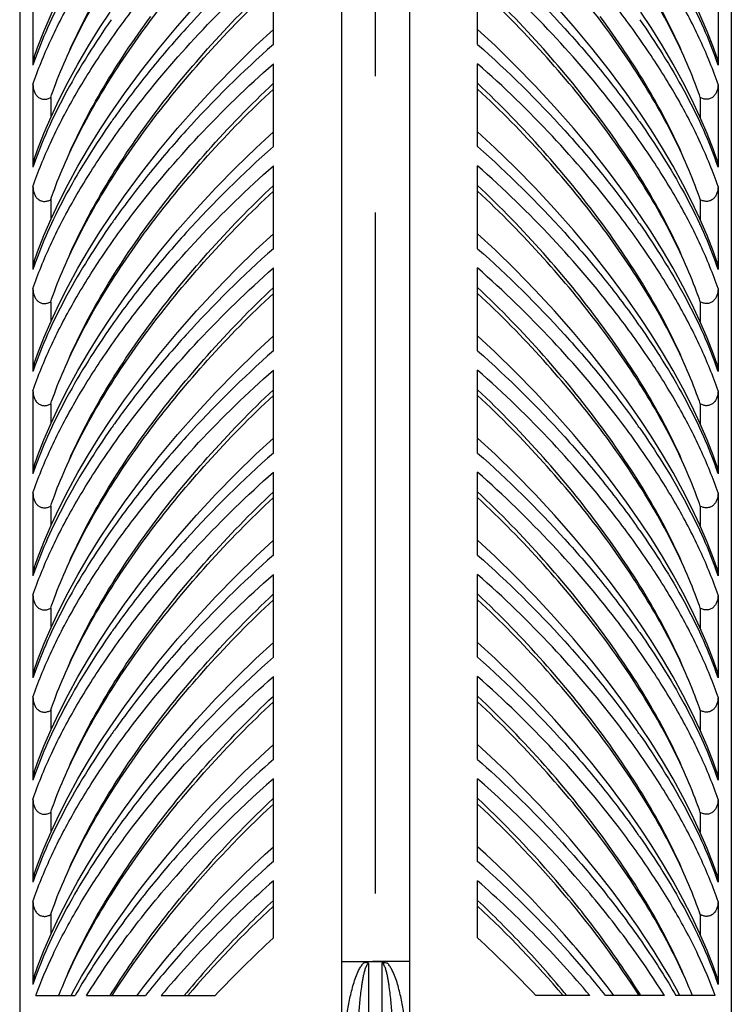
# Model space of a CAD drawing. Extents: x -360 to -81, y -116 to 74.
# Drawn here: x -298 to -295, y -50 to -46 of the extents above; entities that cross this region are included whole.
import ezdxf

# ---------------------------------------------------------------- set-up
doc = ezdxf.new("R2010")
doc.units = 0
doc.header["$LTSCALE"] = 2
doc.header["$MEASUREMENT"] = 0
doc.linetypes.add('CENTER', pattern=[2, 1.25, -0.25, 0.25, -0.25])

msp = doc.modelspace()

# ---------------------------------------------------------------- linework, layer by layer
at = {"color": 7, "linetype": 'CENTER'}
msp.add_line((-296.2621, -53.6298), (-296.2621, -39.8798), dxfattribs=at)
at = {"color": 7, "linetype": 'Continuous'}
for p, q in [((-297.5686, -44.5048), (-297.5686, -50.4548)), ((-296.3871, -44.5048), (-296.3871, -50.5048)), ((-296.1371, -44.5048), (-296.1371, -50.5048)), ((-294.9555, -44.5048), (-294.9555, -50.4548)), ((-296.6371, -46.513), (-296.6371, -46.2087)), ((-295.8871, -46.513), (-295.8871, -46.2087)), ((-297.5198, -46.2846), (-297.5198, -46.5889)), ((-295.0043, -46.2846), (-295.0043, -46.5889)), ((-297.2743, -46.4512), (-297.2368, -46.3941)), ((-295.2498, -46.4512), (-295.2874, -46.3941)), ((-296.6371, -46.888), (-296.6371, -46.5837)), ((-295.8871, -46.888), (-295.8871, -46.5837)), ((-297.5198, -46.6596), (-297.5198, -46.9639)), ((-295.0043, -46.6596), (-295.0043, -46.9639)), ((-297.4545, -46.7076), (-297.4545, -46.7806)), ((-295.0696, -46.7076), (-295.0696, -46.7806)), ((-297.2743, -46.8262), (-297.2368, -46.7691)), ((-295.2498, -46.8262), (-295.2874, -46.7691)), ((-296.6371, -47.263), (-296.6371, -46.9587)), ((-295.8871, -47.263), (-295.8871, -46.9587)), ((-297.5198, -47.0346), (-297.5198, -47.3389)), ((-295.0043, -47.0346), (-295.0043, -47.3389)), ((-297.4545, -47.0826), (-297.4545, -47.1556)), ((-295.0696, -47.0826), (-295.0696, -47.1556)), ((-297.2743, -47.2012), (-297.2368, -47.1441)), ((-295.2498, -47.2012), (-295.2874, -47.1441)), ((-296.6371, -47.638), (-296.6371, -47.3337)), ((-295.8871, -47.638), (-295.8871, -47.3337)), ((-297.5198, -47.4096), (-297.5198, -47.7139)), ((-295.0043, -47.4096), (-295.0043, -47.7139)), ((-297.4545, -47.4576), (-297.4545, -47.5306)), ((-295.0696, -47.4576), (-295.0696, -47.5306)), ((-297.2743, -47.5762), (-297.2368, -47.5191)), ((-295.2498, -47.5762), (-295.2874, -47.5191)), ((-296.6371, -48.013), (-296.6371, -47.7087)), ((-295.8871, -48.013), (-295.8871, -47.7087)), ((-297.5198, -47.7846), (-297.5198, -48.0889)), ((-295.0043, -47.7846), (-295.0043, -48.0889)), ((-297.4545, -47.8326), (-297.4545, -47.9056)), ((-295.0696, -47.8326), (-295.0696, -47.9056)), ((-297.2743, -47.9512), (-297.2368, -47.8941)), ((-295.2498, -47.9512), (-295.2874, -47.8941)), ((-296.6371, -48.388), (-296.6371, -48.0837)), ((-295.8871, -48.388), (-295.8871, -48.0837)), ((-297.5198, -48.1596), (-297.5198, -48.4639)), ((-295.0043, -48.1596), (-295.0043, -48.4639)), ((-297.4545, -48.2076), (-297.4545, -48.2806)), ((-295.0696, -48.2076), (-295.0696, -48.2806)), ((-297.2743, -48.3262), (-297.2368, -48.2691)), ((-295.2498, -48.3262), (-295.2874, -48.2691)), ((-296.6371, -48.763), (-296.6371, -48.4587)), ((-295.8871, -48.763), (-295.8871, -48.4587)), ((-297.5198, -48.5346), (-297.5198, -48.8389)), ((-295.0043, -48.5346), (-295.0043, -48.8389)), ((-297.4545, -48.5826), (-297.4545, -48.6556)), ((-295.0696, -48.5826), (-295.0696, -48.6556)), ((-297.2743, -48.7012), (-297.2368, -48.6441)), ((-295.2498, -48.7012), (-295.2874, -48.6441)), ((-296.6371, -49.138), (-296.6371, -48.8337)), ((-295.8871, -49.138), (-295.8871, -48.8337)), ((-297.5198, -48.9096), (-297.5198, -49.2139)), ((-295.0043, -48.9096), (-295.0043, -49.2139)), ((-297.4545, -48.9576), (-297.4545, -49.0306)), ((-295.0696, -48.9576), (-295.0696, -49.0306)), ((-297.2743, -49.0762), (-297.2368, -49.0191)), ((-295.2498, -49.0762), (-295.2874, -49.0191)), ((-296.6371, -49.513), (-296.6371, -49.2087)), ((-295.8871, -49.513), (-295.8871, -49.2087)), ((-297.5198, -49.2846), (-297.5198, -49.5889)), ((-295.0043, -49.2846), (-295.0043, -49.5889)), ((-297.4545, -49.3326), (-297.4545, -49.4056)), ((-295.0696, -49.3326), (-295.0696, -49.4056)), ((-297.2743, -49.4512), (-297.2368, -49.3941)), ((-295.2498, -49.4512), (-295.2874, -49.3941)), ((-296.6371, -49.7935), (-296.6371, -49.5837)), ((-295.8871, -49.7935), (-295.8871, -49.5837)), ((-297.1576, -49.6569), (-297.1308, -49.6209)), ((-295.3665, -49.6569), (-295.3934, -49.6209)), ((-297.5198, -49.6596), (-297.5198, -49.9639)), ((-295.0043, -49.6596), (-295.0043, -49.9639)), ((-297.4545, -49.7076), (-297.4545, -49.7806)), ((-295.0696, -49.7076), (-295.0696, -49.7806)), ((-296.3871, -49.8798), (-296.2621, -49.8798)), ((-296.2871, -51.8472), (-296.2871, -49.8869)), ((-296.1371, -49.8798), (-296.2621, -49.8798)), ((-296.2371, -51.8472), (-296.2371, -49.8869)), ((-297.5094, -50.0048), (-297.3651, -50.0048)), ((-297.3228, -50.0048), (-297.1069, -50.0048)), ((-297.1375, -50.0048), (-297.131, -49.9962)), ((-297.0489, -50.0048), (-296.8511, -50.0048)), ((-295.4752, -50.0048), (-295.673, -50.0048)), ((-295.2013, -50.0048), (-295.4172, -50.0048)), ((-295.3866, -50.0048), (-295.3931, -49.9962)), ((-295.0147, -50.0048), (-295.159, -50.0048))]:
    msp.add_line(p, q, dxfattribs=at)
for points in [[(-297.515, -46.5598), (-297.5028, -46.5247), (-297.4798, -46.4649), (-297.4535, -46.4034), (-297.424, -46.3402), (-297.3911, -46.2755), (-297.3551, -46.2098), (-297.3162, -46.1434), (-297.2743, -46.0762)], [(-297.2368, -46.7691), (-297.184, -46.6933), (-297.1217, -46.609), (-297.0568, -46.5263), (-296.9894, -46.4454), (-296.9199, -46.3664), (-296.8485, -46.2895), (-296.7754, -46.2148), (-296.7009, -46.1424), (-296.6371, -46.0833)], [(-295.2874, -46.7691), (-295.3401, -46.6933), (-295.4024, -46.609), (-295.4674, -46.5263), (-295.5347, -46.4454), (-295.6042, -46.3664), (-295.6756, -46.2895), (-295.7487, -46.2148), (-295.8232, -46.1424), (-295.8871, -46.0833)], [(-295.0091, -46.5598), (-295.0214, -46.5247), (-295.0443, -46.4649), (-295.0706, -46.4034), (-295.1001, -46.3402), (-295.133, -46.2755), (-295.169, -46.2098), (-295.2079, -46.1434), (-295.2498, -46.0762)], [(-297.515, -46.9348), (-297.5028, -46.8997), (-297.4798, -46.8399), (-297.4535, -46.7784), (-297.424, -46.7152), (-297.3911, -46.6505), (-297.3551, -46.5848), (-297.3162, -46.5184), (-297.2743, -46.4512)], [(-295.0091, -46.9348), (-295.0214, -46.8997), (-295.0443, -46.8399), (-295.0706, -46.7784), (-295.1001, -46.7152), (-295.133, -46.6505), (-295.169, -46.5848), (-295.2079, -46.5184), (-295.2498, -46.4512)], [(-297.2368, -47.1441), (-297.184, -47.0683), (-297.1217, -46.984), (-297.0568, -46.9013), (-296.9894, -46.8204), (-296.9199, -46.7414), (-296.8485, -46.6645), (-296.7754, -46.5898), (-296.7009, -46.5174), (-296.6371, -46.4583)], [(-295.2874, -47.1441), (-295.3401, -47.0683), (-295.4024, -46.984), (-295.4674, -46.9013), (-295.5347, -46.8204), (-295.6042, -46.7414), (-295.6756, -46.6645), (-295.7487, -46.5898), (-295.8232, -46.5174), (-295.8871, -46.4583)], [(-297.515, -47.3098), (-297.5028, -47.2747), (-297.4798, -47.2149), (-297.4535, -47.1534), (-297.424, -47.0902), (-297.3911, -47.0255), (-297.3551, -46.9598), (-297.3162, -46.8934), (-297.2743, -46.8262)], [(-297.2368, -47.5191), (-297.184, -47.4432), (-297.1217, -47.3589), (-297.0567, -47.2762), (-296.9893, -47.1953), (-296.9198, -47.1163), (-296.8484, -47.0394), (-296.7753, -46.9647), (-296.7008, -46.8924), (-296.6371, -46.8333)], [(-295.2874, -47.5191), (-295.3401, -47.4432), (-295.4024, -47.3589), (-295.4674, -47.2762), (-295.5348, -47.1953), (-295.6043, -47.1163), (-295.6757, -47.0394), (-295.7488, -46.9647), (-295.8233, -46.8924), (-295.8871, -46.8333)], [(-295.0091, -47.3098), (-295.0214, -47.2747), (-295.0443, -47.2149), (-295.0706, -47.1534), (-295.1001, -47.0902), (-295.133, -47.0255), (-295.169, -46.9598), (-295.2079, -46.8934), (-295.2498, -46.8262)], [(-297.515, -47.6848), (-297.5028, -47.6497), (-297.4798, -47.5899), (-297.4535, -47.5284), (-297.424, -47.4652), (-297.3911, -47.4005), (-297.3551, -47.3348), (-297.3162, -47.2684), (-297.2743, -47.2012)], [(-297.2368, -47.8941), (-297.184, -47.8183), (-297.1217, -47.734), (-297.0568, -47.6513), (-296.9894, -47.5704), (-296.9199, -47.4914), (-296.8485, -47.4145), (-296.7754, -47.3398), (-296.7009, -47.2674), (-296.6371, -47.2083)], [(-295.2874, -47.8941), (-295.3401, -47.8183), (-295.4024, -47.734), (-295.4674, -47.6513), (-295.5347, -47.5704), (-295.6042, -47.4914), (-295.6756, -47.4145), (-295.7487, -47.3398), (-295.8232, -47.2674), (-295.8871, -47.2083)], [(-295.0091, -47.6848), (-295.0214, -47.6497), (-295.0443, -47.5899), (-295.0706, -47.5284), (-295.1001, -47.4652), (-295.133, -47.4005), (-295.169, -47.3348), (-295.2079, -47.2684), (-295.2498, -47.2012)], [(-297.515, -48.0598), (-297.5028, -48.0247), (-297.4798, -47.9649), (-297.4535, -47.9034), (-297.424, -47.8402), (-297.3911, -47.7755), (-297.3551, -47.7098), (-297.3162, -47.6434), (-297.2743, -47.5762)], [(-297.2368, -48.2691), (-297.184, -48.1933), (-297.1217, -48.109), (-297.0568, -48.0263), (-296.9894, -47.9454), (-296.9199, -47.8664), (-296.8485, -47.7895), (-296.7754, -47.7148), (-296.7009, -47.6424), (-296.6371, -47.5833)], [(-295.2874, -48.2691), (-295.3401, -48.1933), (-295.4024, -48.109), (-295.4674, -48.0263), (-295.5347, -47.9454), (-295.6042, -47.8664), (-295.6756, -47.7895), (-295.7487, -47.7148), (-295.8232, -47.6424), (-295.8871, -47.5833)], [(-295.0091, -48.0598), (-295.0214, -48.0247), (-295.0443, -47.9649), (-295.0706, -47.9034), (-295.1001, -47.8402), (-295.133, -47.7755), (-295.169, -47.7098), (-295.2079, -47.6434), (-295.2498, -47.5762)], [(-297.515, -48.4348), (-297.5028, -48.3997), (-297.4798, -48.3399), (-297.4535, -48.2784), (-297.424, -48.2152), (-297.3911, -48.1505), (-297.3551, -48.0848), (-297.3162, -48.0184), (-297.2743, -47.9512)], [(-297.2368, -48.6441), (-297.184, -48.5683), (-297.1217, -48.484), (-297.0568, -48.4013), (-296.9894, -48.3204), (-296.9199, -48.2414), (-296.8485, -48.1645), (-296.7754, -48.0898), (-296.7009, -48.0174), (-296.6371, -47.9583)], [(-295.2874, -48.6441), (-295.3401, -48.5683), (-295.4024, -48.484), (-295.4674, -48.4013), (-295.5347, -48.3204), (-295.6042, -48.2414), (-295.6756, -48.1645), (-295.7487, -48.0898), (-295.8232, -48.0174), (-295.8871, -47.9583)], [(-295.0091, -48.4348), (-295.0214, -48.3997), (-295.0443, -48.3399), (-295.0706, -48.2784), (-295.1001, -48.2152), (-295.133, -48.1505), (-295.169, -48.0848), (-295.2079, -48.0184), (-295.2498, -47.9512)], [(-297.515, -48.8098), (-297.5028, -48.7747), (-297.4798, -48.7149), (-297.4535, -48.6534), (-297.424, -48.5902), (-297.3911, -48.5255), (-297.3551, -48.4598), (-297.3162, -48.3934), (-297.2743, -48.3262)], [(-295.0091, -48.8098), (-295.0214, -48.7747), (-295.0443, -48.7149), (-295.0706, -48.6534), (-295.1001, -48.5902), (-295.133, -48.5255), (-295.169, -48.4598), (-295.2079, -48.3934), (-295.2498, -48.3262)], [(-297.2368, -49.0191), (-297.184, -48.9433), (-297.1217, -48.859), (-297.0568, -48.7763), (-296.9894, -48.6954), (-296.9199, -48.6164), (-296.8485, -48.5395), (-296.7754, -48.4648), (-296.7009, -48.3924), (-296.6371, -48.3333)], [(-295.2874, -49.0191), (-295.3401, -48.9433), (-295.4024, -48.859), (-295.4674, -48.7763), (-295.5347, -48.6954), (-295.6042, -48.6164), (-295.6756, -48.5395), (-295.7487, -48.4648), (-295.8232, -48.3924), (-295.8871, -48.3333)], [(-297.515, -49.1848), (-297.5028, -49.1497), (-297.4798, -49.0899), (-297.4535, -49.0284), (-297.424, -48.9652), (-297.3911, -48.9005), (-297.3551, -48.8348), (-297.3162, -48.7684), (-297.2743, -48.7012)], [(-297.2368, -49.3941), (-297.184, -49.3183), (-297.1217, -49.234), (-297.0568, -49.1513), (-296.9894, -49.0704), (-296.9199, -48.9914), (-296.8485, -48.9145), (-296.7754, -48.8398), (-296.7009, -48.7674), (-296.6371, -48.7083)], [(-295.2874, -49.3941), (-295.3401, -49.3183), (-295.4024, -49.234), (-295.4674, -49.1513), (-295.5347, -49.0704), (-295.6042, -48.9914), (-295.6756, -48.9145), (-295.7487, -48.8398), (-295.8232, -48.7674), (-295.8871, -48.7083)], [(-295.0091, -49.1848), (-295.0214, -49.1497), (-295.0443, -49.0899), (-295.0706, -49.0284), (-295.1001, -48.9652), (-295.133, -48.9005), (-295.169, -48.8348), (-295.2079, -48.7684), (-295.2498, -48.7012)], [(-297.515, -49.5598), (-297.5028, -49.5247), (-297.4798, -49.4649), (-297.4535, -49.4034), (-297.424, -49.3402), (-297.3911, -49.2755), (-297.3551, -49.2098), (-297.3162, -49.1434), (-297.2743, -49.0762)], [(-297.1308, -49.6209), (-297.0859, -49.5629), (-297.0322, -49.4963), (-296.977, -49.431), (-296.9206, -49.3672), (-296.8632, -49.305), (-296.8047, -49.2443), (-296.7455, -49.1853), (-296.6856, -49.128), (-296.6371, -49.0833)], [(-295.3934, -49.6209), (-295.4382, -49.5629), (-295.492, -49.4963), (-295.5471, -49.431), (-295.6035, -49.3672), (-295.661, -49.305), (-295.7194, -49.2443), (-295.7786, -49.1853), (-295.8385, -49.128), (-295.8871, -49.0833)], [(-295.0091, -49.5598), (-295.0214, -49.5247), (-295.0443, -49.4649), (-295.0706, -49.4034), (-295.1001, -49.3402), (-295.133, -49.2755), (-295.169, -49.2098), (-295.2079, -49.1434), (-295.2498, -49.0762)], [(-297.515, -49.9348), (-297.5028, -49.8997), (-297.4798, -49.8399), (-297.4535, -49.7784), (-297.424, -49.7152), (-297.3911, -49.6505), (-297.3551, -49.5848), (-297.3162, -49.5184), (-297.2743, -49.4512)], [(-295.0091, -49.9348), (-295.0214, -49.8997), (-295.0443, -49.8399), (-295.0706, -49.7784), (-295.1001, -49.7152), (-295.133, -49.6505), (-295.169, -49.5848), (-295.2079, -49.5184), (-295.2498, -49.4512)], [(-296.9878, -49.8186), (-296.9565, -49.7825), (-296.9163, -49.7375), (-296.8757, -49.6933), (-296.8347, -49.6501), (-296.7932, -49.6077), (-296.7515, -49.5662), (-296.7096, -49.5257), (-296.6674, -49.4861), (-296.6371, -49.4583)], [(-295.5363, -49.8186), (-295.5676, -49.7825), (-295.6078, -49.7375), (-295.6484, -49.6933), (-295.6895, -49.6501), (-295.7309, -49.6077), (-295.7726, -49.5662), (-295.8145, -49.5257), (-295.8567, -49.4861), (-295.8871, -49.4583)], [(-297.3801, -50.0048), (-297.367, -49.981), (-297.3411, -49.9353), (-297.3138, -49.8893), (-297.2852, -49.8432), (-297.2552, -49.7968), (-297.224, -49.7503), (-297.1914, -49.7036), (-297.1576, -49.6569)], [(-295.1441, -50.0048), (-295.1571, -49.981), (-295.183, -49.9353), (-295.2103, -49.8893), (-295.239, -49.8432), (-295.2689, -49.7968), (-295.3002, -49.7503), (-295.3327, -49.7036), (-295.3665, -49.6569)], [(-297.131, -49.9962), (-297.1128, -49.9723), (-297.0943, -49.9486), (-297.0756, -49.9249), (-297.0567, -49.9013), (-297.0375, -49.8778), (-297.0181, -49.8544), (-296.9985, -49.8311), (-296.9878, -49.8186)], [(-295.3931, -49.9962), (-295.4113, -49.9723), (-295.4298, -49.9486), (-295.4485, -49.9249), (-295.4674, -49.9013), (-295.4866, -49.8778), (-295.506, -49.8544), (-295.5256, -49.8311), (-295.5363, -49.8186)]]:
    msp.add_lwpolyline(points, dxfattribs=at)
for centre, radius, start, end in [((-296.1705, -47.0447), 1.4243, 160.1746, 161.3328), ((-296.3536, -47.0447), 1.4243, 18.6672, 19.8254), ((-294.6587, -48.6009), 3.1428, 144.6077, 144.9721), ((-297.8654, -48.6009), 3.1428, 35.0279, 35.3923), ((-296.1705, -47.4197), 1.4243, 160.1746, 161.3328), ((-296.3536, -47.4197), 1.4243, 18.6672, 19.8254), ((-294.6587, -48.9759), 3.1428, 144.6077, 144.9721), ((-297.8654, -48.9759), 3.1428, 35.0279, 35.3923), ((-296.1705, -47.7947), 1.4243, 160.1746, 161.3328), ((-296.3536, -47.7947), 1.4243, 18.6672, 19.8254), ((-294.6589, -49.3508), 3.1425, 144.6077, 144.9722), ((-297.8652, -49.3508), 3.1425, 35.0278, 35.3923), ((-296.1705, -48.1697), 1.4243, 160.1746, 161.3328), ((-296.3536, -48.1697), 1.4243, 18.6672, 19.8254), ((-294.6587, -49.7259), 3.1428, 144.6077, 144.9721), ((-297.8654, -49.7259), 3.1428, 35.0279, 35.3923), ((-296.1705, -48.5447), 1.4243, 160.1746, 161.3328), ((-296.3536, -48.5447), 1.4243, 18.6672, 19.8254), ((-294.6587, -50.1009), 3.1428, 144.6077, 144.9721), ((-297.8654, -50.1009), 3.1428, 35.0279, 35.3923), ((-296.1705, -48.9197), 1.4243, 160.1746, 161.3328), ((-296.3536, -48.9197), 1.4243, 18.6672, 19.8254), ((-294.6587, -50.4759), 3.1428, 144.6077, 144.9721), ((-297.8654, -50.4759), 3.1428, 35.0279, 35.3923), ((-296.1705, -49.2947), 1.4243, 160.1746, 161.3328), ((-296.3536, -49.2947), 1.4243, 18.6672, 19.8254), ((-294.6587, -50.8509), 3.1428, 144.6077, 144.9721), ((-297.8654, -50.8509), 3.1428, 35.0279, 35.3923), ((-296.1705, -49.6697), 1.4243, 160.1746, 161.3328), ((-296.3536, -49.6697), 1.4243, 18.6672, 19.8254), ((-293.9816, -52.2183), 4.0137, 131.4229, 139.1249), ((-298.5425, -52.2183), 4.0137, 40.8751, 48.5771), ((-293.9528, -52.1297), 3.9144, 133.2931, 140.2574), ((-298.5713, -52.1297), 3.9144, 39.7426, 46.7069), ((-294.6587, -51.2259), 3.1428, 144.6077, 144.9721), ((-297.8654, -51.2259), 3.1428, 35.0279, 35.3923), ((-293.9615, -52.5433), 4.0425, 131.4417, 138.2433), ((-298.5626, -52.5433), 4.0425, 41.7567, 48.5583), ((-296.1705, -50.0447), 1.4243, 160.1746, 161.3328), ((-296.3536, -50.0447), 1.4243, 18.6672, 19.8254), ((-293.9526, -52.6238), 4.0557, 131.4445, 135.6408), ((-298.5715, -52.6238), 4.0557, 44.3592, 48.5555), ((-294.3482, -51.8329), 3.5304, 141.5199, 141.8283), ((-293.9104, -52.546), 3.9735, 133.3301, 136.7544), ((-298.6137, -52.546), 3.9735, 43.2456, 46.6699), ((-298.1759, -51.8329), 3.5304, 38.1717, 38.4801), ((-294.0904, -52.4931), 3.8658, 135.5979, 139.9343), ((-298.4337, -52.4931), 3.8658, 40.0657, 44.4021), ((-294.0041, -52.4605), 3.8467, 136.7263, 140.3293), ((-298.52, -52.4605), 3.8467, 39.6707, 43.2737), ((-294.1764, -52.3477), 3.7519, 138.2861, 141.3578), ((-298.3477, -52.3477), 3.7519, 38.6422, 41.7139), ((-296.1705, -50.4197), 1.4243, 160.1746, 161.3328), ((-295.7366, -50.6796), 1.8189, 155.7085, 158.2252), ((-296.7875, -50.6796), 1.8189, 21.7748, 24.2915), ((-296.3536, -50.4197), 1.4243, 18.6672, 19.8254)]:
    msp.add_arc(centre, radius, start, end, dxfattribs=at)
for centre, major_axis, start_param, end_param in [((-296.2621, -49.8798), (-1.1548, -1.1548), 4.624383, 5.205255), ((-296.2621, -49.8798), (1.1548, -1.1548), 1.07793, 1.658803), ((-296.2621, -50.2548), (-1.1548, -1.1548), 4.624383, 4.90373), ((-296.2621, -50.2548), (1.1548, -1.1548), 1.379455, 1.658803), ((-296.2621, -50.4177), (-1.2126, -1.2126), 4.609442, 4.785089), ((-296.2621, -50.4177), (1.2126, -1.2126), 1.498097, 1.673744)]:
    msp.add_ellipse(centre, major_axis=major_axis, ratio=0.414214, start_param=start_param, end_param=end_param, dxfattribs=at)
for points, start_tangent, end_tangent in [([(-297.3945, -46.5563), (-297.2613, -46.3053), (-297.0881, -46.0505), (-296.879, -45.7974), (-296.6371, -45.5518)], (0.41071, 0.911766), (0.732461, 0.680809)), ([(-295.1296, -46.5563), (-295.2629, -46.3053), (-295.4361, -46.0505), (-295.6451, -45.7974), (-295.8871, -45.5518)], (-0.41071, 0.911766), (-0.732461, 0.680809)), ([(-297.3945, -46.9313), (-297.2613, -46.6803), (-297.0881, -46.4255), (-296.879, -46.1724), (-296.6371, -45.9268)], (0.41071, 0.911766), (0.732461, 0.680809)), ([(-295.1296, -46.9313), (-295.2629, -46.6803), (-295.4361, -46.4255), (-295.6451, -46.1724), (-295.8871, -45.9268)], (-0.41071, 0.911766), (-0.732461, 0.680809)), ([(-297.5198, -46.6596), (-297.4557, -46.4999), (-297.3708, -46.3355), (-297.2671, -46.1685), (-297.146, -46.0005)], (0.319902, 0.947451), (0.609735, 0.792606)), ([(-295.0043, -46.6596), (-295.0684, -46.4999), (-295.1533, -46.3355), (-295.257, -46.1685), (-295.3781, -46.0005)], (-0.319902, 0.947451), (-0.609735, 0.792606)), ([(-297.2323, -46.0471), (-297.395, -46.3083), (-297.4591, -46.4364), (-297.5104, -46.5617)], (-0.573972, -0.818875), (-0.339109, -0.940747)), ([(-297.3945, -46.5563), (-297.3341, -46.4283), (-297.2623, -46.2984), (-297.0874, -46.0359)], (0.394403, 0.918937), (0.594828, 0.803853)), ([(-295.1296, -46.5563), (-295.19, -46.4283), (-295.2619, -46.2984), (-295.4368, -46.0359)], (-0.394403, 0.918937), (-0.594828, 0.803853)), ([(-295.2919, -46.0471), (-295.1291, -46.3083), (-295.065, -46.4364), (-295.0138, -46.5617)], (0.573972, -0.818875), (0.339109, -0.940747)), ([(-296.6371, -46.138), (-296.9572, -46.4539), (-297.0964, -46.6168), (-297.2207, -46.7807)], (-0.749626, -0.661862), (-0.579166, -0.81521)), ([(-295.8871, -46.138), (-295.567, -46.4539), (-295.4277, -46.6168), (-295.3034, -46.7807)], (0.749626, -0.661862), (0.579166, -0.81521)), ([(-297.146, -46.7505), (-296.9114, -46.475), (-296.6371, -46.2087)], (0.609731, 0.792608), (0.749603, 0.661888)), ([(-295.3781, -46.7505), (-295.6127, -46.475), (-295.8871, -46.2087)], (-0.609731, 0.792608), (-0.749603, 0.661888)), ([(-297.3945, -47.3063), (-297.2613, -47.0553), (-297.0881, -46.8005), (-296.879, -46.5474), (-296.6371, -46.3018)], (0.41071, 0.911766), (0.732461, 0.680809)), ([(-297.0874, -46.7859), (-296.879, -46.5296), (-296.6371, -46.2806)], (0.594821, 0.803858), (0.727434, 0.686177)), ([(-295.4368, -46.7859), (-295.6451, -46.5296), (-295.8871, -46.2806)], (-0.594821, 0.803858), (-0.727434, 0.686177)), ([(-295.1296, -47.3063), (-295.2629, -47.0553), (-295.4361, -46.8005), (-295.6451, -46.5474), (-295.8871, -46.3018)], (-0.41071, 0.911766), (-0.732461, 0.680809)), ([(-297.5198, -47.0346), (-297.4557, -46.8749), (-297.3708, -46.7105), (-297.2671, -46.5435), (-297.146, -46.3755)], (0.319902, 0.947451), (0.609735, 0.792606)), ([(-295.0043, -47.0346), (-295.0684, -46.8749), (-295.1533, -46.7105), (-295.257, -46.5435), (-295.3781, -46.3755)], (-0.319902, 0.947451), (-0.609735, 0.792606)), ([(-297.3945, -46.9313), (-297.3341, -46.8033), (-297.2623, -46.6734), (-297.0874, -46.4109)], (0.394403, 0.918937), (0.594828, 0.803853)), ([(-295.1296, -46.9313), (-295.19, -46.8033), (-295.2619, -46.6734), (-295.4368, -46.4109)], (-0.394403, 0.918937), (-0.594828, 0.803853)), ([(-297.2323, -46.4221), (-297.395, -46.6833), (-297.4591, -46.8114), (-297.5104, -46.9367)], (-0.573972, -0.818875), (-0.339109, -0.940747)), ([(-295.2919, -46.4221), (-295.1291, -46.6833), (-295.065, -46.8114), (-295.0138, -46.9367)], (0.573972, -0.818875), (0.339109, -0.940747)), ([(-296.6371, -46.513), (-296.9572, -46.8289), (-297.0964, -46.9918), (-297.2207, -47.1557)], (-0.749626, -0.661862), (-0.579166, -0.81521)), ([(-295.8871, -46.513), (-295.567, -46.8289), (-295.4277, -46.9918), (-295.3034, -47.1557)], (0.749626, -0.661862), (0.579166, -0.81521)), ([(-297.515, -46.5598), (-297.5198, -46.5889)], (-0.317856, -0.948139), (0, -1)), ([(-297.4545, -46.7076), (-297.4413, -46.6702), (-297.3945, -46.5563)], (0.321574, 0.946884), (0.41071, 0.911766)), ([(-295.0696, -46.7076), (-295.0829, -46.6702), (-295.1296, -46.5563)], (-0.321574, 0.946884), (-0.41071, 0.911766)), ([(-295.0091, -46.5598), (-295.0043, -46.5889)], (0.317856, -0.948139), (0, -1)), ([(-297.146, -47.1255), (-296.9114, -46.85), (-296.6371, -46.5837)], (0.609731, 0.792608), (0.749603, 0.661888)), ([(-295.3781, -47.1255), (-295.6127, -46.85), (-295.8871, -46.5837)], (-0.609731, 0.792608), (-0.749603, 0.661888)), ([(-297.5198, -46.6596), (-297.5157, -46.6844), (-297.5101, -46.6957), (-297.5018, -46.7052), (-297.491, -46.7117), (-297.4786, -46.7142), (-297.4661, -46.7126), (-297.4545, -46.7076)], (0, -1), (0.864184, 0.503176)), ([(-297.0874, -47.1609), (-296.879, -46.9046), (-296.6371, -46.6556)], (0.594821, 0.803858), (0.727434, 0.686177)), ([(-295.4368, -47.1609), (-295.6451, -46.9046), (-295.8871, -46.6556)], (-0.594821, 0.803858), (-0.727434, 0.686177)), ([(-295.0043, -46.6596), (-295.0084, -46.6844), (-295.0141, -46.6957), (-295.0224, -46.7052), (-295.0332, -46.7117), (-295.0455, -46.7142), (-295.058, -46.7126), (-295.0696, -46.7076)], (0, -1), (-0.864184, 0.503176)), ([(-297.3945, -47.6813), (-297.2613, -47.4303), (-297.0881, -47.1755), (-296.879, -46.9224), (-296.6371, -46.6768)], (0.41071, 0.911766), (0.732461, 0.680809)), ([(-295.1296, -47.6813), (-295.2629, -47.4303), (-295.4361, -47.1755), (-295.6451, -46.9224), (-295.8871, -46.6768)], (-0.41071, 0.911766), (-0.732461, 0.680809)), ([(-297.5198, -47.4096), (-297.4557, -47.2499), (-297.3708, -47.0855), (-297.2671, -46.9185), (-297.146, -46.7505)], (0.319902, 0.947451), (0.609735, 0.792606)), ([(-295.0043, -47.4096), (-295.0684, -47.2499), (-295.1533, -47.0855), (-295.257, -46.9185), (-295.3781, -46.7505)], (-0.319902, 0.947451), (-0.609735, 0.792606)), ([(-297.2323, -46.7971), (-297.395, -47.0583), (-297.4591, -47.1864), (-297.5104, -47.3117)], (-0.573972, -0.818875), (-0.339109, -0.940747)), ([(-297.3945, -47.3063), (-297.3341, -47.1783), (-297.2623, -47.0484), (-297.0874, -46.7859)], (0.394403, 0.918937), (0.594828, 0.803853)), ([(-295.1296, -47.3063), (-295.19, -47.1783), (-295.2619, -47.0484), (-295.4368, -46.7859)], (-0.394403, 0.918937), (-0.594828, 0.803853)), ([(-295.2919, -46.7971), (-295.1291, -47.0583), (-295.065, -47.1864), (-295.0138, -47.3117)], (0.573972, -0.818875), (0.339109, -0.940747)), ([(-296.6371, -46.888), (-296.9572, -47.2039), (-297.0964, -47.3668), (-297.2207, -47.5307)], (-0.749626, -0.661862), (-0.579165, -0.81521)), ([(-295.8871, -46.888), (-295.567, -47.2039), (-295.4277, -47.3668), (-295.3034, -47.5307)], (0.749626, -0.661862), (0.579165, -0.81521)), ([(-297.515, -46.9348), (-297.5198, -46.9639)], (-0.317856, -0.948139), (0, -1)), ([(-297.4545, -47.0826), (-297.4413, -47.0452), (-297.3945, -46.9313)], (0.321574, 0.946884), (0.41071, 0.911766)), ([(-297.146, -47.5005), (-296.9114, -47.225), (-296.6371, -46.9587)], (0.609731, 0.792608), (0.749603, 0.661888)), ([(-295.3781, -47.5005), (-295.6127, -47.225), (-295.8871, -46.9587)], (-0.609731, 0.792608), (-0.749603, 0.661888)), ([(-295.0696, -47.0826), (-295.0829, -47.0452), (-295.1296, -46.9313)], (-0.321574, 0.946884), (-0.41071, 0.911766)), ([(-295.0091, -46.9348), (-295.0043, -46.9639)], (0.317856, -0.948139), (0, -1)), ([(-297.0874, -47.5359), (-296.879, -47.2796), (-296.6371, -47.0306)], (0.594821, 0.803858), (0.727434, 0.686177)), ([(-295.4368, -47.5359), (-295.6451, -47.2796), (-295.8871, -47.0306)], (-0.594821, 0.803858), (-0.727434, 0.686177)), ([(-297.5198, -47.0346), (-297.5157, -47.0594), (-297.5101, -47.0707), (-297.5018, -47.0802), (-297.491, -47.0867), (-297.4786, -47.0892), (-297.4661, -47.0876), (-297.4545, -47.0826)], (0, -1), (0.864184, 0.503176)), ([(-297.3945, -48.0563), (-297.2613, -47.8053), (-297.0881, -47.5505), (-296.879, -47.2974), (-296.6371, -47.0518)], (0.41071, 0.911766), (0.732461, 0.680809)), ([(-295.1296, -48.0563), (-295.2629, -47.8053), (-295.4361, -47.5505), (-295.6451, -47.2974), (-295.8871, -47.0518)], (-0.41071, 0.911766), (-0.732461, 0.680809)), ([(-295.0043, -47.0346), (-295.0084, -47.0594), (-295.0141, -47.0707), (-295.0224, -47.0802), (-295.0332, -47.0867), (-295.0455, -47.0892), (-295.058, -47.0876), (-295.0696, -47.0826)], (0, -1), (-0.864184, 0.503176)), ([(-297.5198, -47.7846), (-297.4557, -47.6249), (-297.3708, -47.4605), (-297.2671, -47.2935), (-297.146, -47.1255)], (0.319902, 0.947451), (0.609735, 0.792606)), ([(-295.0043, -47.7846), (-295.0684, -47.6249), (-295.1533, -47.4605), (-295.257, -47.2935), (-295.3781, -47.1255)], (-0.319902, 0.947451), (-0.609735, 0.792606)), ([(-297.2323, -47.1721), (-297.395, -47.4333), (-297.4591, -47.5614), (-297.5104, -47.6867)], (-0.573972, -0.818875), (-0.339109, -0.940747)), ([(-297.3945, -47.6813), (-297.3341, -47.5533), (-297.2623, -47.4234), (-297.0874, -47.1609)], (0.394403, 0.918937), (0.594828, 0.803853)), ([(-295.1296, -47.6813), (-295.19, -47.5533), (-295.2619, -47.4234), (-295.4368, -47.1609)], (-0.394403, 0.918937), (-0.594828, 0.803853)), ([(-295.2919, -47.1721), (-295.1291, -47.4333), (-295.065, -47.5614), (-295.0138, -47.6867)], (0.573972, -0.818875), (0.339109, -0.940747)), ([(-296.6371, -47.263), (-296.9572, -47.5789), (-297.0964, -47.7418), (-297.2207, -47.9057)], (-0.749626, -0.661862), (-0.579166, -0.81521)), ([(-295.8871, -47.263), (-295.567, -47.5789), (-295.4277, -47.7418), (-295.3034, -47.9057)], (0.749626, -0.661862), (0.579166, -0.81521)), ([(-297.515, -47.3098), (-297.5198, -47.3389)], (-0.317856, -0.948139), (0, -1)), ([(-297.4545, -47.4576), (-297.4413, -47.4202), (-297.3945, -47.3063)], (0.321574, 0.946884), (0.41071, 0.911766)), ([(-295.0696, -47.4576), (-295.0829, -47.4202), (-295.1296, -47.3063)], (-0.321574, 0.946884), (-0.41071, 0.911766)), ([(-295.0091, -47.3098), (-295.0043, -47.3389)], (0.317856, -0.948139), (0, -1)), ([(-297.146, -47.8755), (-296.9114, -47.6), (-296.6371, -47.3337)], (0.609731, 0.792608), (0.749603, 0.661888)), ([(-295.3781, -47.8755), (-295.6127, -47.6), (-295.8871, -47.3337)], (-0.609731, 0.792608), (-0.749603, 0.661888)), ([(-297.5198, -47.4096), (-297.5157, -47.4344), (-297.5101, -47.4457), (-297.5018, -47.4552), (-297.491, -47.4617), (-297.4786, -47.4642), (-297.4661, -47.4626), (-297.4545, -47.4576)], (0, -1), (0.864184, 0.503176)), ([(-297.3945, -48.4313), (-297.2613, -48.1803), (-297.0881, -47.9255), (-296.879, -47.6724), (-296.6371, -47.4268)], (0.41071, 0.911766), (0.732461, 0.680809)), ([(-297.0874, -47.9109), (-296.879, -47.6546), (-296.6371, -47.4056)], (0.594821, 0.803858), (0.727434, 0.686177)), ([(-295.4368, -47.9109), (-295.6451, -47.6546), (-295.8871, -47.4056)], (-0.594821, 0.803858), (-0.727434, 0.686177)), ([(-295.1296, -48.4313), (-295.2629, -48.1803), (-295.4361, -47.9255), (-295.6451, -47.6724), (-295.8871, -47.4268)], (-0.41071, 0.911766), (-0.732461, 0.680809)), ([(-295.0043, -47.4096), (-295.0084, -47.4344), (-295.0141, -47.4457), (-295.0224, -47.4552), (-295.0332, -47.4617), (-295.0455, -47.4642), (-295.058, -47.4626), (-295.0696, -47.4576)], (0, -1), (-0.864184, 0.503176)), ([(-297.5198, -48.1596), (-297.4557, -47.9999), (-297.3708, -47.8355), (-297.2671, -47.6685), (-297.146, -47.5005)], (0.319902, 0.947451), (0.609735, 0.792606)), ([(-295.0043, -48.1596), (-295.0684, -47.9999), (-295.1533, -47.8355), (-295.257, -47.6685), (-295.3781, -47.5005)], (-0.319902, 0.947451), (-0.609735, 0.792606)), ([(-297.3945, -48.0563), (-297.3341, -47.9283), (-297.2623, -47.7984), (-297.0874, -47.5359)], (0.394403, 0.918937), (0.594828, 0.803853)), ([(-295.1296, -48.0563), (-295.19, -47.9283), (-295.2619, -47.7984), (-295.4368, -47.5359)], (-0.394403, 0.918937), (-0.594828, 0.803853)), ([(-297.2323, -47.5471), (-297.395, -47.8083), (-297.4591, -47.9364), (-297.5104, -48.0617)], (-0.573972, -0.818875), (-0.339109, -0.940747)), ([(-295.2919, -47.5471), (-295.1291, -47.8083), (-295.065, -47.9364), (-295.0138, -48.0617)], (0.573972, -0.818875), (0.339109, -0.940747)), ([(-296.6371, -47.638), (-296.9572, -47.9539), (-297.0964, -48.1168), (-297.2207, -48.2807)], (-0.749626, -0.661862), (-0.579166, -0.81521)), ([(-295.8871, -47.638), (-295.567, -47.9539), (-295.4277, -48.1168), (-295.3034, -48.2807)], (0.749626, -0.661862), (0.579166, -0.81521)), ([(-297.4545, -47.8326), (-297.4413, -47.7952), (-297.3945, -47.6813)], (0.321574, 0.946884), (0.41071, 0.911766)), ([(-295.0696, -47.8326), (-295.0829, -47.7952), (-295.1296, -47.6813)], (-0.321574, 0.946884), (-0.41071, 0.911766)), ([(-297.515, -47.6848), (-297.5198, -47.7139)], (-0.317856, -0.948139), (0, -1)), ([(-297.146, -48.2505), (-296.9114, -47.975), (-296.6371, -47.7087)], (0.609731, 0.792608), (0.749603, 0.661888)), ([(-295.3781, -48.2505), (-295.6127, -47.975), (-295.8871, -47.7087)], (-0.609731, 0.792608), (-0.749603, 0.661888)), ([(-295.0091, -47.6848), (-295.0043, -47.7139)], (0.317856, -0.948139), (0, -1)), ([(-297.5198, -47.7846), (-297.5157, -47.8094), (-297.5101, -47.8207), (-297.5018, -47.8302), (-297.491, -47.8367), (-297.4786, -47.8392), (-297.4661, -47.8376), (-297.4545, -47.8326)], (0, -1), (0.864184, 0.503176)), ([(-297.0874, -48.2859), (-296.879, -48.0296), (-296.6371, -47.7806)], (0.594821, 0.803858), (0.727434, 0.686177)), ([(-295.4368, -48.2859), (-295.6451, -48.0296), (-295.8871, -47.7806)], (-0.594821, 0.803858), (-0.727434, 0.686177)), ([(-295.0043, -47.7846), (-295.0084, -47.8094), (-295.0141, -47.8207), (-295.0224, -47.8302), (-295.0332, -47.8367), (-295.0455, -47.8392), (-295.058, -47.8376), (-295.0696, -47.8326)], (0, -1), (-0.864184, 0.503176)), ([(-297.3945, -48.8063), (-297.2613, -48.5553), (-297.0881, -48.3005), (-296.879, -48.0474), (-296.6371, -47.8018)], (0.41071, 0.911766), (0.732461, 0.680809)), ([(-295.1296, -48.8063), (-295.2629, -48.5553), (-295.4361, -48.3005), (-295.6451, -48.0474), (-295.8871, -47.8018)], (-0.41071, 0.911766), (-0.732461, 0.680809)), ([(-297.5198, -48.5346), (-297.4557, -48.3749), (-297.3708, -48.2105), (-297.2671, -48.0435), (-297.146, -47.8755)], (0.319902, 0.947451), (0.609735, 0.792606)), ([(-295.0043, -48.5346), (-295.0684, -48.3749), (-295.1533, -48.2105), (-295.257, -48.0435), (-295.3781, -47.8755)], (-0.319902, 0.947451), (-0.609735, 0.792606)), ([(-297.2323, -47.9221), (-297.395, -48.1833), (-297.4591, -48.3114), (-297.5104, -48.4367)], (-0.573972, -0.818875), (-0.339109, -0.940747)), ([(-297.3945, -48.4313), (-297.3341, -48.3033), (-297.2623, -48.1734), (-297.0874, -47.9109)], (0.394403, 0.918937), (0.594828, 0.803853)), ([(-295.1296, -48.4313), (-295.19, -48.3033), (-295.2619, -48.1734), (-295.4368, -47.9109)], (-0.394403, 0.918937), (-0.594828, 0.803853)), ([(-295.2919, -47.9221), (-295.1291, -48.1833), (-295.065, -48.3114), (-295.0138, -48.4367)], (0.573972, -0.818875), (0.339109, -0.940747)), ([(-296.6371, -48.013), (-296.9572, -48.3289), (-297.0964, -48.4918), (-297.2207, -48.6557)], (-0.749626, -0.661862), (-0.579166, -0.81521)), ([(-295.8871, -48.013), (-295.567, -48.3289), (-295.4277, -48.4918), (-295.3034, -48.6557)], (0.749626, -0.661862), (0.579166, -0.81521)), ([(-297.515, -48.0598), (-297.5198, -48.0889)], (-0.317856, -0.948139), (0, -1)), ([(-297.4545, -48.2076), (-297.4413, -48.1702), (-297.3945, -48.0563)], (0.321574, 0.946884), (0.41071, 0.911766)), ([(-295.0696, -48.2076), (-295.0829, -48.1702), (-295.1296, -48.0563)], (-0.321574, 0.946884), (-0.41071, 0.911766)), ([(-295.0091, -48.0598), (-295.0043, -48.0889)], (0.317856, -0.948139), (0, -1)), ([(-297.146, -48.6255), (-296.9114, -48.35), (-296.6371, -48.0837)], (0.609731, 0.792608), (0.749603, 0.661888)), ([(-295.3781, -48.6255), (-295.6127, -48.35), (-295.8871, -48.0837)], (-0.609731, 0.792608), (-0.749603, 0.661888)), ([(-297.5198, -48.1596), (-297.5157, -48.1844), (-297.5101, -48.1957), (-297.5018, -48.2052), (-297.491, -48.2117), (-297.4786, -48.2142), (-297.4661, -48.2126), (-297.4545, -48.2076)], (0, -1), (0.864184, 0.503176)), ([(-297.3945, -49.1813), (-297.2613, -48.9303), (-297.0881, -48.6755), (-296.879, -48.4224), (-296.6371, -48.1768)], (0.41071, 0.911766), (0.732461, 0.680809)), ([(-297.0874, -48.6609), (-296.879, -48.4046), (-296.6371, -48.1556)], (0.594821, 0.803858), (0.727434, 0.686177)), ([(-295.4368, -48.6609), (-295.6451, -48.4046), (-295.8871, -48.1556)], (-0.594821, 0.803858), (-0.727434, 0.686177)), ([(-295.1296, -49.1813), (-295.2629, -48.9303), (-295.4361, -48.6755), (-295.6451, -48.4224), (-295.8871, -48.1768)], (-0.41071, 0.911766), (-0.732461, 0.680809)), ([(-295.0043, -48.1596), (-295.0084, -48.1844), (-295.0141, -48.1957), (-295.0224, -48.2052), (-295.0332, -48.2117), (-295.0455, -48.2142), (-295.058, -48.2126), (-295.0696, -48.2076)], (0, -1), (-0.864184, 0.503176)), ([(-297.5198, -48.9096), (-297.4557, -48.7499), (-297.3708, -48.5855), (-297.2671, -48.4185), (-297.146, -48.2505)], (0.319902, 0.947451), (0.609735, 0.792606)), ([(-295.0043, -48.9096), (-295.0684, -48.7499), (-295.1533, -48.5855), (-295.257, -48.4185), (-295.3781, -48.2505)], (-0.319902, 0.947451), (-0.609735, 0.792606)), ([(-297.3945, -48.8063), (-297.3341, -48.6783), (-297.2623, -48.5484), (-297.0874, -48.2859)], (0.394403, 0.918937), (0.594828, 0.803853)), ([(-295.1296, -48.8063), (-295.19, -48.6783), (-295.2619, -48.5484), (-295.4368, -48.2859)], (-0.394403, 0.918937), (-0.594828, 0.803853)), ([(-297.2323, -48.2971), (-297.395, -48.5583), (-297.4591, -48.6864), (-297.5104, -48.8117)], (-0.573972, -0.818875), (-0.339109, -0.940747)), ([(-295.2919, -48.2971), (-295.1291, -48.5583), (-295.065, -48.6864), (-295.0138, -48.8117)], (0.573972, -0.818875), (0.339109, -0.940747)), ([(-296.6371, -48.388), (-296.9572, -48.7039), (-297.0964, -48.8668), (-297.2207, -49.0307)], (-0.749626, -0.661862), (-0.579166, -0.81521)), ([(-295.8871, -48.388), (-295.567, -48.7039), (-295.4277, -48.8668), (-295.3034, -49.0307)], (0.749626, -0.661862), (0.579166, -0.81521)), ([(-297.515, -48.4348), (-297.5198, -48.4639)], (-0.317856, -0.948139), (0, -1)), ([(-297.4545, -48.5826), (-297.4413, -48.5452), (-297.3945, -48.4313)], (0.321574, 0.946884), (0.41071, 0.911766)), ([(-295.0696, -48.5826), (-295.0829, -48.5452), (-295.1296, -48.4313)], (-0.321574, 0.946884), (-0.41071, 0.911766)), ([(-295.0091, -48.4348), (-295.0043, -48.4639)], (0.317856, -0.948139), (0, -1)), ([(-297.146, -49.0005), (-296.9114, -48.725), (-296.6371, -48.4587)], (0.609731, 0.792608), (0.749603, 0.661888)), ([(-295.3781, -49.0005), (-295.6127, -48.725), (-295.8871, -48.4587)], (-0.609731, 0.792608), (-0.749603, 0.661888)), ([(-297.5198, -48.5346), (-297.5157, -48.5594), (-297.5101, -48.5707), (-297.5018, -48.5802), (-297.491, -48.5867), (-297.4786, -48.5892), (-297.4661, -48.5876), (-297.4545, -48.5826)], (0, -1), (0.864184, 0.503176)), ([(-297.0874, -49.0359), (-296.879, -48.7796), (-296.6371, -48.5306)], (0.594821, 0.803858), (0.727434, 0.686177)), ([(-295.4368, -49.0359), (-295.6451, -48.7796), (-295.8871, -48.5306)], (-0.594821, 0.803858), (-0.727434, 0.686177)), ([(-295.0043, -48.5346), (-295.0084, -48.5594), (-295.0141, -48.5707), (-295.0224, -48.5802), (-295.0332, -48.5867), (-295.0455, -48.5892), (-295.058, -48.5876), (-295.0696, -48.5826)], (0, -1), (-0.864184, 0.503176)), ([(-297.3945, -49.5563), (-297.2613, -49.3053), (-297.0881, -49.0505), (-296.879, -48.7974), (-296.6371, -48.5518)], (0.41071, 0.911766), (0.732461, 0.680809)), ([(-295.1296, -49.5563), (-295.2629, -49.3053), (-295.4361, -49.0505), (-295.6451, -48.7974), (-295.8871, -48.5518)], (-0.41071, 0.911766), (-0.732461, 0.680809)), ([(-297.5198, -49.2846), (-297.4557, -49.1249), (-297.3708, -48.9605), (-297.2671, -48.7935), (-297.146, -48.6255)], (0.319902, 0.947451), (0.609735, 0.792606)), ([(-295.0043, -49.2846), (-295.0684, -49.1249), (-295.1533, -48.9605), (-295.257, -48.7935), (-295.3781, -48.6255)], (-0.319902, 0.947451), (-0.609735, 0.792606)), ([(-297.2323, -48.6721), (-297.395, -48.9333), (-297.4591, -49.0614), (-297.5104, -49.1867)], (-0.573972, -0.818875), (-0.339109, -0.940747)), ([(-297.3945, -49.1813), (-297.3341, -49.0533), (-297.2623, -48.9234), (-297.0874, -48.6609)], (0.394403, 0.918937), (0.594828, 0.803853)), ([(-295.1296, -49.1813), (-295.19, -49.0533), (-295.2619, -48.9234), (-295.4368, -48.6609)], (-0.394403, 0.918937), (-0.594828, 0.803853)), ([(-295.2919, -48.6721), (-295.1291, -48.9333), (-295.065, -49.0614), (-295.0138, -49.1867)], (0.573972, -0.818875), (0.339109, -0.940747)), ([(-296.6371, -48.763), (-296.9572, -49.0789), (-297.0964, -49.2418), (-297.2207, -49.4057)], (-0.749626, -0.661862), (-0.579166, -0.81521)), ([(-295.8871, -48.763), (-295.567, -49.0789), (-295.4277, -49.2418), (-295.3034, -49.4057)], (0.749626, -0.661862), (0.579166, -0.81521)), ([(-297.515, -48.8098), (-297.5198, -48.8389)], (-0.317856, -0.948139), (0, -1)), ([(-297.4545, -48.9576), (-297.4413, -48.9202), (-297.3945, -48.8063)], (0.321574, 0.946884), (0.41071, 0.911766)), ([(-297.154, -49.3859), (-296.9162, -49.1051), (-296.6371, -48.8337)], (0.606693, 0.794936), (0.749612, 0.661878)), ([(-295.3701, -49.3859), (-295.6079, -49.1051), (-295.8871, -48.8337)], (-0.606693, 0.794936), (-0.749612, 0.661878)), ([(-295.0696, -48.9576), (-295.0829, -48.9202), (-295.1296, -48.8063)], (-0.321574, 0.946884), (-0.41071, 0.911766)), ([(-295.0091, -48.8098), (-295.0043, -48.8389)], (0.317856, -0.948139), (0, -1)), ([(-297.5198, -48.9096), (-297.5157, -48.9344), (-297.5101, -48.9457), (-297.5018, -48.9552), (-297.491, -48.9617), (-297.4786, -48.9642), (-297.4661, -48.9626), (-297.4545, -48.9576)], (0, -1), (0.864184, 0.503176)), ([(-297.095, -49.4213), (-296.8835, -49.1598), (-296.6371, -48.9056)], (0.591778, 0.806101), (0.727428, 0.686184)), ([(-295.4291, -49.4213), (-295.6406, -49.1598), (-295.8871, -48.9056)], (-0.591778, 0.806101), (-0.727428, 0.686184)), ([(-295.0043, -48.9096), (-295.0084, -48.9344), (-295.0141, -48.9457), (-295.0224, -48.9552), (-295.0332, -48.9617), (-295.0455, -48.9642), (-295.058, -48.9626), (-295.0696, -48.9576)], (0, -1), (-0.864184, 0.503176)), ([(-297.3945, -49.9313), (-297.2613, -49.6803), (-297.0881, -49.4255), (-296.879, -49.1724), (-296.6371, -48.9268)], (0.410709, 0.911767), (0.732461, 0.680809)), ([(-295.1296, -49.9313), (-295.2629, -49.6803), (-295.4361, -49.4255), (-295.6451, -49.1724), (-295.8871, -48.9268)], (-0.410709, 0.911767), (-0.732461, 0.680809)), ([(-297.5198, -49.6596), (-297.4557, -49.4999), (-297.3708, -49.3355), (-297.2671, -49.1685), (-297.146, -49.0005)], (0.319902, 0.947451), (0.609735, 0.792606)), ([(-295.0043, -49.6596), (-295.0684, -49.4999), (-295.1533, -49.3355), (-295.257, -49.1685), (-295.3781, -49.0005)], (-0.319902, 0.947451), (-0.609735, 0.792606)), ([(-297.2323, -49.0471), (-297.395, -49.3083), (-297.4591, -49.4364), (-297.5104, -49.5617)], (-0.573972, -0.818875), (-0.339109, -0.940747)), ([(-297.3945, -49.5563), (-297.3341, -49.4283), (-297.2623, -49.2984), (-297.0874, -49.0359)], (0.394403, 0.918937), (0.594828, 0.803853)), ([(-295.1296, -49.5563), (-295.19, -49.4283), (-295.2619, -49.2984), (-295.4368, -49.0359)], (-0.394403, 0.918937), (-0.594828, 0.803853)), ([(-295.2919, -49.0471), (-295.1291, -49.3083), (-295.065, -49.4364), (-295.0138, -49.5617)], (0.573972, -0.818875), (0.339109, -0.940747)), ([(-296.6371, -49.138), (-296.8912, -49.3829), (-297.1119, -49.6361)], (-0.749621, -0.661867), (-0.62224, -0.782827)), ([(-295.8871, -49.138), (-295.6329, -49.3829), (-295.4122, -49.6361)], (0.749621, -0.661867), (0.62224, -0.782827)), ([(-297.515, -49.1848), (-297.5198, -49.2139)], (-0.317856, -0.948139), (0, -1)), ([(-297.4545, -49.3326), (-297.4413, -49.2952), (-297.3945, -49.1813)], (0.321574, 0.946884), (0.41071, 0.911766)), ([(-295.0696, -49.3326), (-295.0829, -49.2952), (-295.1296, -49.1813)], (-0.321574, 0.946884), (-0.41071, 0.911766)), ([(-295.0091, -49.1848), (-295.0043, -49.2139)], (0.317856, -0.948139), (0, -1)), ([(-297.5198, -49.2846), (-297.5157, -49.3094), (-297.5101, -49.3207), (-297.5018, -49.3302), (-297.491, -49.3367), (-297.4786, -49.3392), (-297.4661, -49.3376), (-297.4545, -49.3326)], (0, -1), (0.864184, 0.503176)), ([(-295.0043, -49.2846), (-295.0084, -49.3094), (-295.0141, -49.3207), (-295.0224, -49.3302), (-295.0332, -49.3367), (-295.0455, -49.3392), (-295.058, -49.3376), (-295.0696, -49.3326)], (0, -1), (-0.864184, 0.503176)), ([(-297.5094, -50.0048), (-297.4461, -49.8543), (-297.3648, -49.7), (-297.267, -49.5434), (-297.154, -49.3859)], (0.340858, 0.940115), (0.606693, 0.794936)), ([(-295.0147, -50.0048), (-295.078, -49.8543), (-295.1593, -49.7), (-295.2571, -49.5434), (-295.3701, -49.3859)], (-0.340858, 0.940115), (-0.606693, 0.794936)), ([(-297.2323, -49.4221), (-297.395, -49.6833), (-297.4591, -49.8114), (-297.5104, -49.9367)], (-0.573972, -0.818875), (-0.339109, -0.940747)), ([(-297.3945, -49.9313), (-297.3354, -49.8059), (-297.2653, -49.6786), (-297.095, -49.4213)], (0.394396, 0.918941), (0.591778, 0.806101)), ([(-295.1296, -49.9313), (-295.1887, -49.8059), (-295.2588, -49.6786), (-295.4291, -49.4213)], (-0.394396, 0.918941), (-0.591778, 0.806101)), ([(-295.2919, -49.4221), (-295.1291, -49.6833), (-295.065, -49.8114), (-295.0138, -49.9367)], (0.573972, -0.818875), (0.339109, -0.940747)), ([(-297.515, -49.5598), (-297.5198, -49.5889)], (-0.317847, -0.948142), (0, -1)), ([(-297.4545, -49.7076), (-297.4413, -49.6702), (-297.3945, -49.5563)], (0.321574, 0.946884), (0.41071, 0.911766)), ([(-295.0696, -49.7076), (-295.0829, -49.6702), (-295.1296, -49.5563)], (-0.321574, 0.946884), (-0.41071, 0.911766)), ([(-295.0091, -49.5598), (-295.0043, -49.5889)], (0.317847, -0.948142), (0, -1)), ([(-297.3228, -50.0048), (-297.1821, -49.7982), (-297.0165, -49.5917)], (0.526793, 0.849994), (0.653613, 0.756829)), ([(-295.2013, -50.0048), (-295.342, -49.7982), (-295.5077, -49.5917)], (-0.526793, 0.849994), (-0.653613, 0.756829)), ([(-297.2359, -50.0048), (-297.1093, -49.8158), (-296.9627, -49.6271)], (0.524822, 0.851212), (0.638998, 0.769209)), ([(-295.2882, -50.0048), (-295.4148, -49.8158), (-295.5614, -49.6271)], (-0.524822, 0.851212), (-0.638998, 0.769209)), ([(-297.5198, -49.6596), (-297.5157, -49.6844), (-297.5101, -49.6957), (-297.5018, -49.7052), (-297.491, -49.7117), (-297.4786, -49.7142), (-297.4661, -49.7126), (-297.4545, -49.7076)], (0, -1), (0.864184, 0.503176)), ([(-297.1237, -49.651), (-297.2539, -49.8284), (-297.3651, -50.0048)], (-0.618005, -0.786174), (-0.499382, -0.866382)), ([(-295.4004, -49.651), (-295.2702, -49.8284), (-295.159, -50.0048)], (0.618005, -0.786174), (0.499382, -0.866382)), ([(-295.0043, -49.6596), (-295.0084, -49.6844), (-295.0141, -49.6957), (-295.0224, -49.7052), (-295.0332, -49.7117), (-295.0455, -49.7142), (-295.058, -49.7126), (-295.0696, -49.7076)], (0, -1), (-0.864184, 0.503176)), ([(-296.3871, -50.301), (-296.3841, -50.2476), (-296.3801, -50.1943), (-296.375, -50.141), (-296.3684, -50.0878), (-296.3598, -50.0349), (-296.3545, -50.0085), (-296.3483, -49.9824), (-296.341, -49.9565), (-296.3321, -49.9311), (-296.3207, -49.9067), (-296.3134, -49.8953), (-296.3045, -49.8851)], (0.048308, 0.998832), (0.736945, 0.675953)), ([(-296.3371, -50.7799), (-296.337, -50.6684), (-296.3367, -50.5565), (-296.3359, -50.4445), (-296.3352, -50.3883), (-296.3342, -50.3322), (-296.3328, -50.2759), (-296.331, -50.2197), (-296.3286, -50.1634), (-296.3254, -50.107), (-296.3234, -50.0789), (-296.3212, -50.0507), (-296.3186, -50.0226), (-296.3155, -49.9945), (-296.3118, -49.9665), (-296.3096, -49.9525), (-296.307, -49.9386), (-296.3041, -49.9248), (-296.3005, -49.9111), (-296.2983, -49.9043), (-296.2957, -49.8977), (-296.2923, -49.8915), (-296.29, -49.8888), (-296.2871, -49.8869)], (0.000001, 1), (0.955337, 0.295519)), ([(-296.2621, -49.8798), (-296.3045, -49.8851)], (-1, 0), (-0.970421, -0.241418)), ([(-296.2871, -49.8869), (-296.2911, -49.885), (-296.3045, -49.8851)], (-0.815734, 0.578428), (-0.970421, -0.241418)), ([(-296.2621, -49.8798), (-296.2196, -49.8851)], (1, 0), (0.970421, -0.241418)), ([(-296.2371, -49.8869), (-296.233, -49.885), (-296.2196, -49.8851)], (0.815734, 0.578428), (0.970421, -0.241418)), ([(-296.1871, -50.7799), (-296.1871, -50.6684), (-296.1874, -50.5565), (-296.1882, -50.4445), (-296.1889, -50.3883), (-296.1899, -50.3322), (-296.1913, -50.2759), (-296.1931, -50.2197), (-296.1956, -50.1634), (-296.1987, -50.107), (-296.2007, -50.0789), (-296.2029, -50.0507), (-296.2055, -50.0226), (-296.2086, -49.9945), (-296.2124, -49.9665), (-296.2146, -49.9525), (-296.2171, -49.9386), (-296.22, -49.9248), (-296.2236, -49.9111), (-296.2258, -49.9043), (-296.2284, -49.8977), (-296.2318, -49.8915), (-296.2341, -49.8888), (-296.2371, -49.8869)], (-0.000001, 1), (-0.955337, 0.295519)), ([(-296.1371, -50.301), (-296.14, -50.2476), (-296.144, -50.1943), (-296.1491, -50.141), (-296.1557, -50.0878), (-296.1643, -50.0349), (-296.1696, -50.0085), (-296.1758, -49.9824), (-296.1831, -49.9565), (-296.192, -49.9311), (-296.2035, -49.9067), (-296.2107, -49.8953), (-296.2196, -49.8851)], (-0.048308, 0.998832), (-0.736945, 0.675953)), ([(-297.515, -49.9348), (-297.5198, -49.9639)], (-0.317845, -0.948143), (0, -1)), ([(-295.0091, -49.9348), (-295.0043, -49.9639)], (0.317845, -0.948143), (0, -1))]:
    msp.add_spline(points, degree=3, dxfattribs=dict(at, start_tangent=start_tangent, end_tangent=end_tangent))

doc.saveas('drawing.dxf')
